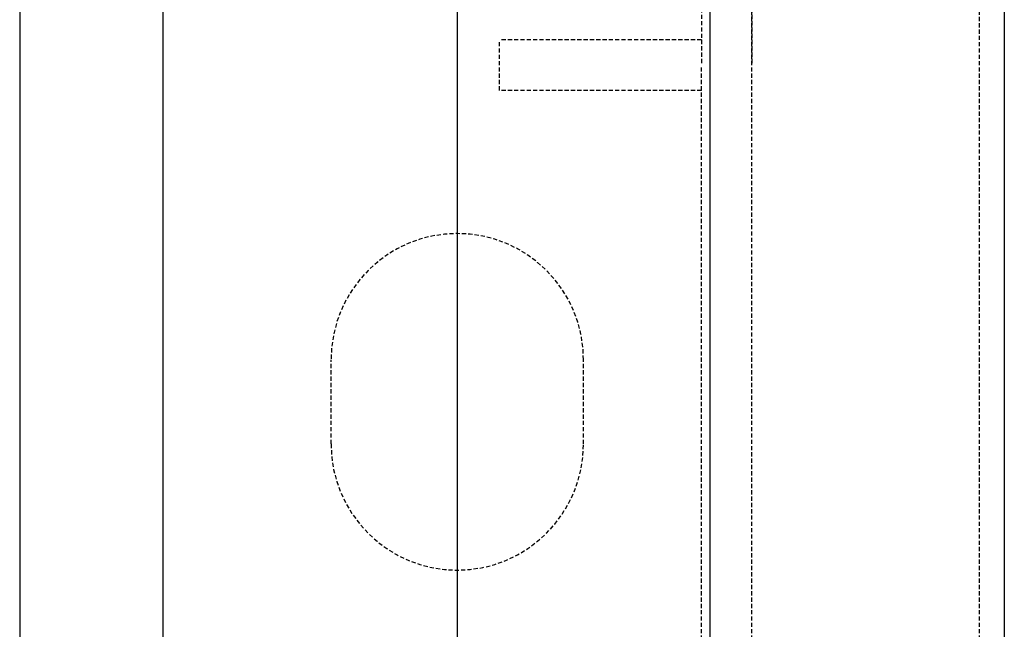
# Model space of a CAD drawing. Extents: x -1043 to 2383, y -808 to 1691.
# Drawn here: x 385 to 443, y 1390 to 1426 of the extents above; entities that cross this region are included whole.
import ezdxf

# ---------------------------------------------------------------- set-up
doc = ezdxf.new("R2010")
doc.units = 0
doc.header["$MEASUREMENT"] = 0
doc.linetypes.add('HIDDEN', pattern=[0.375, 0.25, -0.125])
doc.layers.add('stone', color=7, linetype='CONTINUOUS')

msp = doc.modelspace()

# ---------------------------------------------------------------- linework, layer by layer
at = {"layer": 'stone', "color": 7, "linetype": 'CONTINUOUS'}
for p, q in [((393.043, 1493.449), (393.043, 1228.449)), ((410.543, 1493.449), (410.543, 1228.449)), ((425.543, 1493.449), (425.543, 1228.449)), ((443.043, 1493.449), (443.043, 1228.449)), ((384.543, 1478.449), (384.543, 1243.449))]:
    msp.add_line(p, q, dxfattribs=at)
at = {"layer": 'stone', "color": 7, "linetype": 'HIDDEN'}
for p, q in [((441.543, 1478.449), (441.543, 1228.449)), ((425.043, 1475.949), (425.043, 1423.449)), ((428.043, 1475.949), (428.043, 1423.449)), ((428.043, 1370.949), (428.043, 1475.949)), ((425.043, 1424.949), (413.043, 1424.949)), ((413.043, 1421.949), (413.043, 1424.949)), ((425.043, 1370.949), (425.043, 1423.449)), ((428.043, 1370.949), (428.043, 1423.449)), ((425.043, 1421.949), (413.043, 1421.949)), ((403.043, 1400.949), (403.043, 1405.949)), ((418.043, 1400.949), (418.043, 1405.949))]:
    msp.add_line(p, q, dxfattribs=at)
for centre, start, end in [((410.543, 1405.949), 0.00013, 179.99997), ((410.543, 1400.949), 180.00126, 359.99997)]:
    msp.add_arc(centre, 7.5, start, end, dxfattribs=at)

doc.saveas('drawing.dxf')
